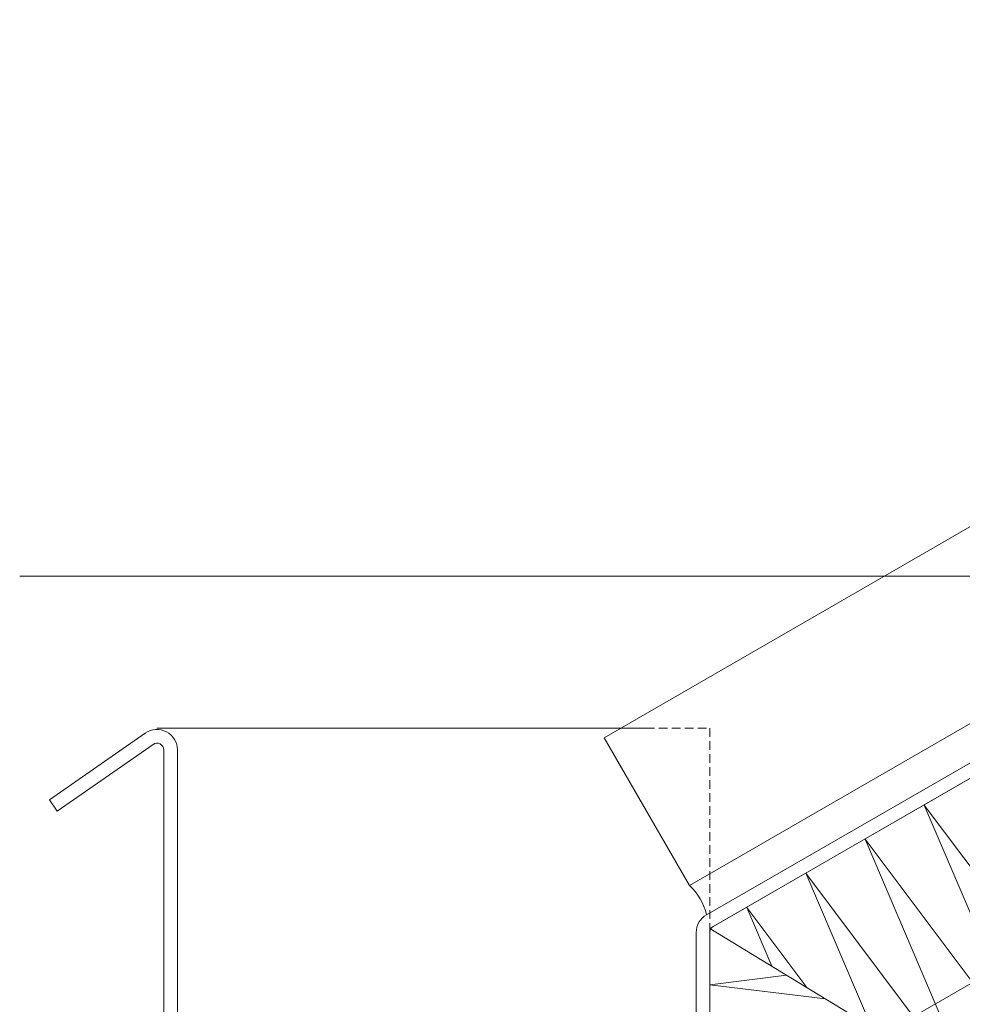
# Model space of a CAD drawing. Units: millimetres. Extents: x 1505 to 3604, y -1445 to 605.
# Drawn here: x 2795 to 2933, y 232 to 376 of the extents above; entities that cross this region are included whole.
import ezdxf

# ---------------------------------------------------------------- set-up
doc = ezdxf.new("R2010")
doc.units = ezdxf.units.MM
doc.linetypes.add('Verdeckt', pattern=[9.525, 6.35, -3.175])
for name, color, linetype, lineweight in [('SX-0-1-Text_Pfeile', 7, 'Continuous', 13), ('SX-Blech_Kontur', 7, 'Continuous', 18), ('SX-Dichtung-Aussen_Ansicht', 7, 'Continuous', 13), ('SX-Dichtung-Innen_Ansicht', 7, 'Continuous', 13), ('SX-Dämmung_Kontur', 7, 'Continuous', 13), ('SX-Dämmung_Schraffur', 7, 'Continuous', 5), ('SX-Füllstab_Kontur', 7, 'Continuous', 13), ('SX-Konstruktion_Kontur', 151, 'Continuous', 18), ('SX-Oberleiste_Ansicht', 7, 'Continuous', 13)]:
    doc.layers.add(name, color=color, linetype=linetype, lineweight=lineweight)

# ---------------------------------------------------------------- blocks, each defined once
blk = doc.blocks.new('Füllstab')
at = {"layer": 'SX-Füllstab_Kontur'}
for p, q in [((2979.71, 290.68), (2975.39, 258.16)), ((2962.39, 280.68), (2992.71, 268.16)), ((2896.38, 164.72), (2921.38, 144.72)), ((2896.38, 144.72), (2921.38, 164.72))]:
    blk.add_line(p, q, dxfattribs=at)
for points in [[(2975.39, 258.16), (2962.39, 280.68), (2979.71, 290.68), (2992.71, 268.16)], [(2921.38, 144.72), (2896.38, 144.72), (2896.38, 164.72), (2921.38, 164.72)]]:
    blk.add_lwpolyline(points, close=True, dxfattribs=at)
blk = doc.blocks.new('Dämmung2')
at = {"layer": 'SX-Dämmung_Kontur'}
blk.add_lwpolyline([(2921.38, 164.72), (2921.38, 159.02), (2936.87, 159.02), (2936.88, 218.07), (2987.97, 247.57), (2980.23, 260.96), (2975.39, 258.16), (2962.34, 280.72), (2896.38, 242.67), (2896.38, 164.72), (2921.38, 164.72)], dxfattribs=at)
at = {"layer": 'SX-Dämmung_Schraffur'}
for p, q in [((2978.85, 242.31), (2962.72, 280.06)), ((2970.19, 237.31), (2953.76, 275.77)), ((2953.76, 275.77), (2978.85, 242.31)), ((2961.53, 232.31), (2945.1, 270.77)), ((2945.1, 270.77), (2970.19, 237.31)), ((2952.87, 227.31), (2936.44, 265.77)), ((2936.44, 265.77), (2961.53, 232.31)), ((2944.21, 222.31), (2927.78, 260.77)), ((2927.78, 260.77), (2952.87, 227.31)), ((2978.17, 259.77), (2987.51, 247.31)), ((2934.65, 219.43), (2919.12, 255.77)), ((2919.12, 255.77), (2944.21, 222.31)), ((2920.07, 228.28), (2910.46, 250.77)), ((2910.46, 250.77), (2933.39, 220.19)), ((2905.49, 237.14), (2901.8, 245.77)), ((2901.8, 245.77), (2910.6, 234.03)), ((2936.88, 218.07), (2896.38, 242.67)), ((2896.38, 234.42), (2907.62, 235.84)), ((2913.33, 232.38), (2896.38, 234.42)), ((2896.38, 224.54), (2921.18, 227.6)), ((2933.84, 219.92), (2896.38, 224.54)), ((2896.38, 214.42), (2934.87, 219.29)), ((2936.87, 209.54), (2896.38, 214.42)), ((2896.38, 204.54), (2936.87, 209.54)), ((2918.23, 207.31), (2918.23, 207.31)), ((2936.87, 199.54), (2896.38, 204.54)), ((2896.38, 194.54), (2936.87, 199.54)), ((2936.87, 189.54), (2896.38, 194.54)), ((2896.38, 184.54), (2936.87, 189.54)), ((2936.87, 179.54), (2896.38, 184.54)), ((2896.38, 174.54), (2936.87, 179.54)), ((2936.87, 169.54), (2896.38, 174.54)), ((2896.82, 164.72), (2936.87, 169.54)), ((2936.87, 159.54), (2921.38, 161.41))]:
    blk.add_line(p, q, dxfattribs=at)
blk = doc.blocks.new('Dichtung_Innen1')
at = {"layer": 'SX-Dichtung-Innen_Ansicht'}
blk.add_line((3092.22, 325.59), (2921.8, 227.23), dxfattribs=at)

msp = doc.modelspace()

# ---------------------------------------------------------------- linework, layer by layer
at = {"layer": 'SX-0-1-Text_Pfeile'}
msp.add_lwpolyline([(2981.63, 294.3), (2795.27, 294.3)], dxfattribs=at)
at = {"layer": 'SX-Blech_Kontur'}
msp.add_lwpolyline([(2816.38, 194.84, 0.414214), (2819.38, 191.84), (2893.38, 191.84, 0.414214), (2896.38, 194.84), (2896.38, 242.12, -0.261847), (2896.88, 242.96), (2979.66, 290.72), (2978.7, 292.38), (2895.88, 244.69, 0.267949), (2894.38, 242.09), (2894.38, 194.84, -0.414214), (2893.38, 193.84), (2819.38, 193.84, -0.414214), (2818.38, 194.84), (2818.38, 268.84, 0.605876), (2813.66, 271.3), (2799.62, 261.53), (2800.76, 259.88), (2814.81, 269.66, -0.605876), (2816.38, 268.84)], format="xyb", close=True, dxfattribs=at)
at = {"layer": 'SX-Dichtung-Aussen_Ansicht'}
msp.add_lwpolyline([(2893.41, 248.97, -0.154248), (2895.89, 244.7), (2965.12, 284.56)], format="xyb", dxfattribs=at)
at = {"layer": 'SX-Dämmung_Schraffur'}
for p, q in [((2927.78, 260.77), (2927.78, 260.77)), ((2919.12, 255.77), (2919.12, 255.77)), ((2910.46, 250.77), (2910.46, 250.77)), ((2901.8, 245.77), (2901.8, 245.77)), ((2896.38, 234.42), (2896.38, 234.42))]:
    msp.add_line(p, q, dxfattribs=at)
at = {"layer": 'SX-Konstruktion_Kontur'}
msp.add_lwpolyline([(2815.38, 272.02), (2887.03, 272.02)], dxfattribs=at)
at = {"layer": 'SX-Konstruktion_Kontur', "linetype": 'Verdeckt', "ltscale": 0.2}
msp.add_lwpolyline([(2887.03, 272.02), (2896.38, 272.02), (2896.38, 236.32)], dxfattribs=at)
at = {"layer": 'SX-Oberleiste_Ansicht'}
msp.add_lwpolyline([(3063.2, 375.87), (2880.91, 270.62), (2893.41, 248.97), (3075.7, 354.22)], dxfattribs=at)

# ---------------------------------------------------------------- block references
at = {"layer": 'SX-Dichtung-Innen_Ansicht'}
msp.add_blockref('Dichtung_Innen1', (0, 0), dxfattribs=at)
at = {"layer": 'SX-Dämmung_Kontur'}
msp.add_blockref('Dämmung2', (0, 0), dxfattribs=at)
at = {"layer": 'SX-Füllstab_Kontur'}
msp.add_blockref('Füllstab', (0, 0), dxfattribs=at)

doc.saveas('drawing.dxf')
